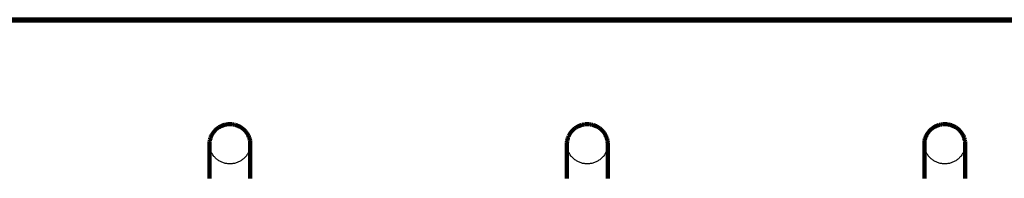
# Model space of a CAD drawing. Units: millimetres. Extents: x 351 to 8462, y 41 to 1809.
# Drawn here: x 3254 to 3736, y 1216 to 1294 of the extents above; entities that cross this region are included whole.
import ezdxf

# ---------------------------------------------------------------- set-up
doc = ezdxf.new("R2010")
doc.units = ezdxf.units.MM
doc.layers.add('ProfileEdges', color=7, linetype='Continuous')

msp = doc.modelspace()

# ---------------------------------------------------------------- linework, layer by layer
for p, q in [((3346.69, 1231.99), (3346.67, 1232.4)), ((3346.74, 1231.59), (3346.69, 1231.99)), ((3346.8, 1231.19), (3346.74, 1231.59)), ((3346.88, 1230.78), (3346.8, 1231.19)), ((3346.97, 1230.39), (3346.88, 1230.78)), ((3347.08, 1229.99), (3346.97, 1230.39)), ((3347.21, 1229.61), (3347.08, 1229.99)), ((3347.36, 1229.22), (3347.21, 1229.61)), ((3366.1, 1229.61), (3365.96, 1229.22)), ((3366.23, 1229.99), (3366.1, 1229.61)), ((3366.34, 1230.39), (3366.23, 1229.99)), ((3366.44, 1230.78), (3366.34, 1230.39)), ((3366.52, 1231.19), (3366.44, 1230.78)), ((3366.58, 1231.59), (3366.52, 1231.19)), ((3366.62, 1231.99), (3366.58, 1231.59)), ((3366.65, 1232.4), (3366.62, 1231.99)), ((3521.69, 1231.99), (3521.67, 1232.4)), ((3521.74, 1231.59), (3521.69, 1231.99)), ((3521.8, 1231.19), (3521.74, 1231.59)), ((3521.88, 1230.78), (3521.8, 1231.19)), ((3521.97, 1230.39), (3521.88, 1230.78)), ((3522.08, 1229.99), (3521.97, 1230.39)), ((3522.21, 1229.61), (3522.08, 1229.99)), ((3522.36, 1229.22), (3522.21, 1229.61)), ((3541.1, 1229.61), (3540.96, 1229.22)), ((3541.23, 1229.99), (3541.1, 1229.61)), ((3541.34, 1230.39), (3541.23, 1229.99)), ((3541.44, 1230.78), (3541.34, 1230.39)), ((3541.52, 1231.19), (3541.44, 1230.78)), ((3541.58, 1231.59), (3541.52, 1231.19)), ((3541.62, 1231.99), (3541.58, 1231.59)), ((3541.65, 1232.4), (3541.62, 1231.99)), ((3696.69, 1231.99), (3696.67, 1232.4)), ((3696.74, 1231.59), (3696.69, 1231.99)), ((3696.8, 1231.19), (3696.74, 1231.59)), ((3696.88, 1230.78), (3696.8, 1231.19)), ((3696.97, 1230.39), (3696.88, 1230.78)), ((3697.08, 1229.99), (3696.97, 1230.39)), ((3697.21, 1229.61), (3697.08, 1229.99)), ((3697.36, 1229.22), (3697.21, 1229.61)), ((3716.1, 1229.61), (3715.96, 1229.22)), ((3716.23, 1229.99), (3716.1, 1229.61)), ((3716.34, 1230.39), (3716.23, 1229.99)), ((3716.44, 1230.78), (3716.34, 1230.39)), ((3716.52, 1231.19), (3716.44, 1230.78)), ((3716.58, 1231.59), (3716.52, 1231.19)), ((3716.62, 1231.99), (3716.58, 1231.59)), ((3716.65, 1232.4), (3716.62, 1231.99)), ((3347.52, 1228.85), (3347.36, 1229.22)), ((3347.7, 1228.48), (3347.52, 1228.85)), ((3347.9, 1228.12), (3347.7, 1228.48)), ((3348.1, 1227.76), (3347.9, 1228.12)), ((3348.33, 1227.42), (3348.1, 1227.76)), ((3348.57, 1227.08), (3348.33, 1227.42)), ((3348.82, 1226.76), (3348.57, 1227.08)), ((3349.09, 1226.44), (3348.82, 1226.76)), ((3349.37, 1226.14), (3349.09, 1226.44)), ((3349.66, 1225.85), (3349.37, 1226.14)), ((3349.97, 1225.57), (3349.66, 1225.85)), ((3350.28, 1225.3), (3349.97, 1225.57)), ((3350.61, 1225.05), (3350.28, 1225.3)), ((3350.95, 1224.81), (3350.61, 1225.05)), ((3351.3, 1224.58), (3350.95, 1224.81)), ((3351.66, 1224.37), (3351.3, 1224.58)), ((3362.02, 1224.58), (3361.66, 1224.37)), ((3362.37, 1224.81), (3362.02, 1224.58)), ((3362.7, 1225.05), (3362.37, 1224.81)), ((3363.03, 1225.3), (3362.7, 1225.05)), ((3363.35, 1225.57), (3363.03, 1225.3)), ((3363.65, 1225.85), (3363.35, 1225.57)), ((3363.95, 1226.14), (3363.65, 1225.85)), ((3364.23, 1226.44), (3363.95, 1226.14)), ((3364.5, 1226.76), (3364.23, 1226.44)), ((3364.75, 1227.08), (3364.5, 1226.76)), ((3364.99, 1227.42), (3364.75, 1227.08)), ((3365.21, 1227.76), (3364.99, 1227.42)), ((3365.42, 1228.12), (3365.21, 1227.76)), ((3365.62, 1228.48), (3365.42, 1228.12)), ((3365.79, 1228.85), (3365.62, 1228.48)), ((3365.96, 1229.22), (3365.79, 1228.85)), ((3522.52, 1228.85), (3522.36, 1229.22)), ((3522.7, 1228.48), (3522.52, 1228.85)), ((3522.9, 1228.12), (3522.7, 1228.48)), ((3523.1, 1227.76), (3522.9, 1228.12)), ((3523.33, 1227.42), (3523.1, 1227.76)), ((3523.57, 1227.08), (3523.33, 1227.42)), ((3523.82, 1226.76), (3523.57, 1227.08)), ((3524.09, 1226.44), (3523.82, 1226.76)), ((3524.37, 1226.14), (3524.09, 1226.44)), ((3524.66, 1225.85), (3524.37, 1226.14)), ((3524.97, 1225.57), (3524.66, 1225.85)), ((3525.28, 1225.3), (3524.97, 1225.57)), ((3525.61, 1225.05), (3525.28, 1225.3)), ((3525.95, 1224.81), (3525.61, 1225.05)), ((3526.3, 1224.58), (3525.95, 1224.81)), ((3526.66, 1224.37), (3526.3, 1224.58)), ((3537.02, 1224.58), (3536.66, 1224.37)), ((3537.37, 1224.81), (3537.02, 1224.58)), ((3537.7, 1225.05), (3537.37, 1224.81)), ((3538.03, 1225.3), (3537.7, 1225.05)), ((3538.35, 1225.57), (3538.03, 1225.3)), ((3538.65, 1225.85), (3538.35, 1225.57)), ((3538.95, 1226.14), (3538.65, 1225.85)), ((3539.23, 1226.44), (3538.95, 1226.14)), ((3539.5, 1226.76), (3539.23, 1226.44)), ((3539.75, 1227.08), (3539.5, 1226.76)), ((3539.99, 1227.42), (3539.75, 1227.08)), ((3540.21, 1227.76), (3539.99, 1227.42)), ((3540.42, 1228.12), (3540.21, 1227.76)), ((3540.62, 1228.48), (3540.42, 1228.12)), ((3540.79, 1228.85), (3540.62, 1228.48)), ((3540.96, 1229.22), (3540.79, 1228.85)), ((3697.52, 1228.85), (3697.36, 1229.22)), ((3697.7, 1228.48), (3697.52, 1228.85)), ((3697.9, 1228.12), (3697.7, 1228.48)), ((3698.1, 1227.76), (3697.9, 1228.12)), ((3698.33, 1227.42), (3698.1, 1227.76)), ((3698.57, 1227.08), (3698.33, 1227.42)), ((3698.82, 1226.76), (3698.57, 1227.08)), ((3699.09, 1226.44), (3698.82, 1226.76)), ((3699.37, 1226.14), (3699.09, 1226.44)), ((3699.66, 1225.85), (3699.37, 1226.14)), ((3699.97, 1225.57), (3699.66, 1225.85)), ((3700.28, 1225.3), (3699.97, 1225.57)), ((3700.61, 1225.05), (3700.28, 1225.3)), ((3700.95, 1224.81), (3700.61, 1225.05)), ((3701.3, 1224.58), (3700.95, 1224.81)), ((3701.66, 1224.37), (3701.3, 1224.58)), ((3712.02, 1224.58), (3711.66, 1224.37)), ((3712.37, 1224.81), (3712.02, 1224.58)), ((3712.7, 1225.05), (3712.37, 1224.81)), ((3713.03, 1225.3), (3712.7, 1225.05)), ((3713.35, 1225.57), (3713.03, 1225.3)), ((3713.65, 1225.85), (3713.35, 1225.57)), ((3713.95, 1226.14), (3713.65, 1225.85)), ((3714.23, 1226.44), (3713.95, 1226.14)), ((3714.5, 1226.76), (3714.23, 1226.44)), ((3714.75, 1227.08), (3714.5, 1226.76)), ((3714.99, 1227.42), (3714.75, 1227.08)), ((3715.21, 1227.76), (3714.99, 1227.42)), ((3715.42, 1228.12), (3715.21, 1227.76)), ((3715.62, 1228.48), (3715.42, 1228.12)), ((3715.79, 1228.85), (3715.62, 1228.48)), ((3715.96, 1229.22), (3715.79, 1228.85)), ((3352.03, 1224.18), (3351.66, 1224.37)), ((3352.4, 1223.99), (3352.03, 1224.18)), ((3352.78, 1223.83), (3352.4, 1223.99)), ((3353.17, 1223.68), (3352.78, 1223.83)), ((3353.57, 1223.54), (3353.17, 1223.68)), ((3353.97, 1223.43), (3353.57, 1223.54)), ((3354.37, 1223.32), (3353.97, 1223.43)), ((3354.78, 1223.24), (3354.37, 1223.32)), ((3355.2, 1223.17), (3354.78, 1223.24)), ((3355.61, 1223.12), (3355.2, 1223.17)), ((3356.03, 1223.09), (3355.61, 1223.12)), ((3356.45, 1223.07), (3356.03, 1223.09)), ((3356.87, 1223.07), (3356.45, 1223.07)), ((3357.29, 1223.09), (3356.87, 1223.07)), ((3357.7, 1223.12), (3357.29, 1223.09)), ((3358.12, 1223.17), (3357.7, 1223.12)), ((3358.53, 1223.24), (3358.12, 1223.17)), ((3358.94, 1223.32), (3358.53, 1223.24)), ((3359.35, 1223.43), (3358.94, 1223.32)), ((3359.75, 1223.54), (3359.35, 1223.43)), ((3360.14, 1223.68), (3359.75, 1223.54)), ((3360.53, 1223.83), (3360.14, 1223.68)), ((3360.92, 1223.99), (3360.53, 1223.83)), ((3361.29, 1224.18), (3360.92, 1223.99)), ((3361.66, 1224.37), (3361.29, 1224.18)), ((3527.03, 1224.18), (3526.66, 1224.37)), ((3527.4, 1223.99), (3527.03, 1224.18)), ((3527.78, 1223.83), (3527.4, 1223.99)), ((3528.17, 1223.68), (3527.78, 1223.83)), ((3528.57, 1223.54), (3528.17, 1223.68)), ((3528.97, 1223.43), (3528.57, 1223.54)), ((3529.37, 1223.32), (3528.97, 1223.43)), ((3529.78, 1223.24), (3529.37, 1223.32)), ((3530.2, 1223.17), (3529.78, 1223.24)), ((3530.61, 1223.12), (3530.2, 1223.17)), ((3531.03, 1223.09), (3530.61, 1223.12)), ((3531.45, 1223.07), (3531.03, 1223.09)), ((3531.87, 1223.07), (3531.45, 1223.07)), ((3532.29, 1223.09), (3531.87, 1223.07)), ((3532.7, 1223.12), (3532.29, 1223.09)), ((3533.12, 1223.17), (3532.7, 1223.12)), ((3533.53, 1223.24), (3533.12, 1223.17)), ((3533.94, 1223.32), (3533.53, 1223.24)), ((3534.35, 1223.43), (3533.94, 1223.32)), ((3534.75, 1223.54), (3534.35, 1223.43)), ((3535.14, 1223.68), (3534.75, 1223.54)), ((3535.53, 1223.83), (3535.14, 1223.68)), ((3535.92, 1223.99), (3535.53, 1223.83)), ((3536.29, 1224.18), (3535.92, 1223.99)), ((3536.66, 1224.37), (3536.29, 1224.18)), ((3702.03, 1224.18), (3701.66, 1224.37)), ((3702.4, 1223.99), (3702.03, 1224.18)), ((3702.78, 1223.83), (3702.4, 1223.99)), ((3703.17, 1223.68), (3702.78, 1223.83)), ((3703.57, 1223.54), (3703.17, 1223.68)), ((3703.97, 1223.43), (3703.57, 1223.54)), ((3704.37, 1223.32), (3703.97, 1223.43)), ((3704.78, 1223.24), (3704.37, 1223.32)), ((3705.2, 1223.17), (3704.78, 1223.24)), ((3705.61, 1223.12), (3705.2, 1223.17)), ((3706.03, 1223.09), (3705.61, 1223.12)), ((3706.45, 1223.07), (3706.03, 1223.09)), ((3706.87, 1223.07), (3706.45, 1223.07)), ((3707.29, 1223.09), (3706.87, 1223.07)), ((3707.7, 1223.12), (3707.29, 1223.09)), ((3708.12, 1223.17), (3707.7, 1223.12)), ((3708.53, 1223.24), (3708.12, 1223.17)), ((3708.94, 1223.32), (3708.53, 1223.24)), ((3709.35, 1223.43), (3708.94, 1223.32)), ((3709.75, 1223.54), (3709.35, 1223.43)), ((3710.14, 1223.68), (3709.75, 1223.54)), ((3710.53, 1223.83), (3710.14, 1223.68)), ((3710.92, 1223.99), (3710.53, 1223.83)), ((3711.29, 1224.18), (3710.92, 1223.99)), ((3711.66, 1224.37), (3711.29, 1224.18))]:
    msp.add_line(p, q)
at = {"layer": 'ProfileEdges', "lineweight": 211}
for p, q in [((2986.96, 1293.44), (4286.96, 1293.44)), ((2986.97, 1293.91), (4286.96, 1293.91)), ((3348.82, 1238.86), (3349.09, 1239.18)), ((3349.09, 1239.18), (3349.37, 1239.48)), ((3349.37, 1239.48), (3349.66, 1239.77)), ((3349.66, 1239.77), (3349.97, 1240.05)), ((3349.97, 1240.05), (3350.28, 1240.32)), ((3350.28, 1240.32), (3350.61, 1240.57)), ((3350.61, 1240.57), (3350.95, 1240.81)), ((3350.95, 1240.81), (3351.3, 1241.04)), ((3351.3, 1241.04), (3351.66, 1241.25)), ((3351.66, 1241.25), (3352.03, 1241.44)), ((3352.03, 1241.44), (3352.4, 1241.63)), ((3352.4, 1241.63), (3352.78, 1241.79)), ((3352.78, 1241.79), (3353.17, 1241.94)), ((3353.17, 1241.94), (3353.57, 1242.08)), ((3353.57, 1242.08), (3353.97, 1242.19)), ((3353.97, 1242.19), (3354.37, 1242.3)), ((3354.37, 1242.3), (3354.78, 1242.38)), ((3354.78, 1242.38), (3355.2, 1242.45)), ((3355.2, 1242.45), (3355.61, 1242.5)), ((3355.61, 1242.5), (3356.03, 1242.53)), ((3356.03, 1242.53), (3356.45, 1242.55)), ((3356.45, 1242.55), (3356.87, 1242.55)), ((3356.87, 1242.55), (3357.29, 1242.53)), ((3357.29, 1242.53), (3357.7, 1242.5)), ((3357.7, 1242.5), (3358.12, 1242.45)), ((3358.12, 1242.45), (3358.53, 1242.38)), ((3358.53, 1242.38), (3358.94, 1242.3)), ((3358.94, 1242.3), (3359.35, 1242.19)), ((3359.35, 1242.19), (3359.75, 1242.08)), ((3359.75, 1242.08), (3360.14, 1241.94)), ((3360.14, 1241.94), (3360.53, 1241.79)), ((3360.53, 1241.79), (3360.92, 1241.63)), ((3360.92, 1241.63), (3361.29, 1241.44)), ((3361.29, 1241.44), (3361.66, 1241.25)), ((3361.66, 1241.25), (3362.02, 1241.04)), ((3362.02, 1241.04), (3362.37, 1240.81)), ((3362.37, 1240.81), (3362.7, 1240.57)), ((3362.7, 1240.57), (3363.03, 1240.32)), ((3363.03, 1240.32), (3363.35, 1240.05)), ((3363.35, 1240.05), (3363.65, 1239.77)), ((3363.65, 1239.77), (3363.95, 1239.48)), ((3363.95, 1239.48), (3364.23, 1239.18)), ((3364.23, 1239.18), (3364.5, 1238.86)), ((3523.82, 1238.86), (3524.09, 1239.18)), ((3524.09, 1239.18), (3524.37, 1239.48)), ((3524.37, 1239.48), (3524.66, 1239.77)), ((3524.66, 1239.77), (3524.97, 1240.05)), ((3524.97, 1240.05), (3525.28, 1240.32)), ((3525.28, 1240.32), (3525.61, 1240.57)), ((3525.61, 1240.57), (3525.95, 1240.81)), ((3525.95, 1240.81), (3526.3, 1241.04)), ((3526.3, 1241.04), (3526.66, 1241.25)), ((3526.66, 1241.25), (3527.03, 1241.44)), ((3527.03, 1241.44), (3527.4, 1241.63)), ((3527.4, 1241.63), (3527.78, 1241.79)), ((3527.78, 1241.79), (3528.17, 1241.94)), ((3528.17, 1241.94), (3528.57, 1242.08)), ((3528.57, 1242.08), (3528.97, 1242.19)), ((3528.97, 1242.19), (3529.37, 1242.3)), ((3529.37, 1242.3), (3529.78, 1242.38)), ((3529.78, 1242.38), (3530.2, 1242.45)), ((3530.2, 1242.45), (3530.61, 1242.5)), ((3530.61, 1242.5), (3531.03, 1242.53)), ((3531.03, 1242.53), (3531.45, 1242.55)), ((3531.45, 1242.55), (3531.87, 1242.55)), ((3531.87, 1242.55), (3532.29, 1242.53)), ((3532.29, 1242.53), (3532.7, 1242.5)), ((3532.7, 1242.5), (3533.12, 1242.45)), ((3533.12, 1242.45), (3533.53, 1242.38)), ((3533.53, 1242.38), (3533.94, 1242.3)), ((3533.94, 1242.3), (3534.35, 1242.19)), ((3534.35, 1242.19), (3534.75, 1242.08)), ((3534.75, 1242.08), (3535.14, 1241.94)), ((3535.14, 1241.94), (3535.53, 1241.79)), ((3535.53, 1241.79), (3535.92, 1241.63)), ((3535.92, 1241.63), (3536.29, 1241.44)), ((3536.29, 1241.44), (3536.66, 1241.25)), ((3536.66, 1241.25), (3537.02, 1241.04)), ((3537.02, 1241.04), (3537.37, 1240.81)), ((3537.37, 1240.81), (3537.7, 1240.57)), ((3537.7, 1240.57), (3538.03, 1240.32)), ((3538.03, 1240.32), (3538.35, 1240.05)), ((3538.35, 1240.05), (3538.65, 1239.77)), ((3538.65, 1239.77), (3538.95, 1239.48)), ((3538.95, 1239.48), (3539.23, 1239.18)), ((3539.23, 1239.18), (3539.5, 1238.86)), ((3698.82, 1238.86), (3699.09, 1239.18)), ((3699.09, 1239.18), (3699.37, 1239.48)), ((3699.37, 1239.48), (3699.66, 1239.77)), ((3699.66, 1239.77), (3699.97, 1240.05)), ((3699.97, 1240.05), (3700.28, 1240.32)), ((3700.28, 1240.32), (3700.61, 1240.57)), ((3700.61, 1240.57), (3700.95, 1240.81)), ((3700.95, 1240.81), (3701.3, 1241.04)), ((3701.3, 1241.04), (3701.66, 1241.25)), ((3701.66, 1241.25), (3702.03, 1241.44)), ((3702.03, 1241.44), (3702.4, 1241.63)), ((3702.4, 1241.63), (3702.78, 1241.79)), ((3702.78, 1241.79), (3703.17, 1241.94)), ((3703.17, 1241.94), (3703.57, 1242.08)), ((3703.57, 1242.08), (3703.97, 1242.19)), ((3703.97, 1242.19), (3704.37, 1242.3)), ((3704.37, 1242.3), (3704.78, 1242.38)), ((3704.78, 1242.38), (3705.2, 1242.45)), ((3705.2, 1242.45), (3705.61, 1242.5)), ((3705.61, 1242.5), (3706.03, 1242.53)), ((3706.03, 1242.53), (3706.45, 1242.55)), ((3706.45, 1242.55), (3706.87, 1242.55)), ((3706.87, 1242.55), (3707.29, 1242.53)), ((3707.29, 1242.53), (3707.7, 1242.5)), ((3707.7, 1242.5), (3708.12, 1242.45)), ((3708.12, 1242.45), (3708.53, 1242.38)), ((3708.53, 1242.38), (3708.94, 1242.3)), ((3708.94, 1242.3), (3709.35, 1242.19)), ((3709.35, 1242.19), (3709.75, 1242.08)), ((3709.75, 1242.08), (3710.14, 1241.94)), ((3710.14, 1241.94), (3710.53, 1241.79)), ((3710.53, 1241.79), (3710.92, 1241.63)), ((3710.92, 1241.63), (3711.29, 1241.44)), ((3711.29, 1241.44), (3711.66, 1241.25)), ((3711.66, 1241.25), (3712.02, 1241.04)), ((3712.02, 1241.04), (3712.37, 1240.81)), ((3712.37, 1240.81), (3712.7, 1240.57)), ((3712.7, 1240.57), (3713.03, 1240.32)), ((3713.03, 1240.32), (3713.35, 1240.05)), ((3713.35, 1240.05), (3713.65, 1239.77)), ((3713.65, 1239.77), (3713.95, 1239.48)), ((3713.95, 1239.48), (3714.23, 1239.18)), ((3714.23, 1239.18), (3714.5, 1238.86)), ((3346.74, 1234.03), (3346.8, 1234.43)), ((3346.8, 1234.43), (3346.88, 1234.84)), ((3346.88, 1234.84), (3346.97, 1235.23)), ((3346.97, 1235.23), (3347.08, 1235.63)), ((3347.08, 1235.63), (3347.21, 1236.01)), ((3347.21, 1236.01), (3347.36, 1236.4)), ((3347.36, 1236.4), (3347.52, 1236.77)), ((3347.52, 1236.77), (3347.7, 1237.14)), ((3347.7, 1237.14), (3347.9, 1237.5)), ((3347.9, 1237.5), (3348.1, 1237.86)), ((3348.1, 1237.86), (3348.33, 1238.2)), ((3348.33, 1238.2), (3348.57, 1238.54)), ((3348.57, 1238.54), (3348.82, 1238.86)), ((3364.5, 1238.86), (3364.75, 1238.54)), ((3364.75, 1238.54), (3364.99, 1238.2)), ((3364.99, 1238.2), (3365.21, 1237.86)), ((3365.21, 1237.86), (3365.42, 1237.5)), ((3365.42, 1237.5), (3365.62, 1237.14)), ((3365.62, 1237.14), (3365.79, 1236.77)), ((3365.79, 1236.77), (3365.96, 1236.4)), ((3365.96, 1236.4), (3366.1, 1236.01)), ((3366.1, 1236.01), (3366.23, 1235.63)), ((3366.23, 1235.63), (3366.34, 1235.23)), ((3366.34, 1235.23), (3366.44, 1234.84)), ((3366.44, 1234.84), (3366.52, 1234.43)), ((3366.52, 1234.43), (3366.58, 1234.03)), ((3521.74, 1234.03), (3521.8, 1234.43)), ((3521.8, 1234.43), (3521.88, 1234.84)), ((3521.88, 1234.84), (3521.97, 1235.23)), ((3521.97, 1235.23), (3522.08, 1235.63)), ((3522.08, 1235.63), (3522.21, 1236.01)), ((3522.21, 1236.01), (3522.36, 1236.4)), ((3522.36, 1236.4), (3522.52, 1236.77)), ((3522.52, 1236.77), (3522.7, 1237.14)), ((3522.7, 1237.14), (3522.9, 1237.5)), ((3522.9, 1237.5), (3523.1, 1237.86)), ((3523.1, 1237.86), (3523.33, 1238.2)), ((3523.33, 1238.2), (3523.57, 1238.54)), ((3523.57, 1238.54), (3523.82, 1238.86)), ((3539.5, 1238.86), (3539.75, 1238.54)), ((3539.75, 1238.54), (3539.99, 1238.2)), ((3539.99, 1238.2), (3540.21, 1237.86)), ((3540.21, 1237.86), (3540.42, 1237.5)), ((3540.42, 1237.5), (3540.62, 1237.14)), ((3540.62, 1237.14), (3540.79, 1236.77)), ((3540.79, 1236.77), (3540.96, 1236.4)), ((3540.96, 1236.4), (3541.1, 1236.01)), ((3541.1, 1236.01), (3541.23, 1235.63)), ((3541.23, 1235.63), (3541.34, 1235.23)), ((3541.34, 1235.23), (3541.44, 1234.84)), ((3541.44, 1234.84), (3541.52, 1234.43)), ((3541.52, 1234.43), (3541.58, 1234.03)), ((3696.74, 1234.03), (3696.8, 1234.43)), ((3696.8, 1234.43), (3696.88, 1234.84)), ((3696.88, 1234.84), (3696.97, 1235.23)), ((3696.97, 1235.23), (3697.08, 1235.63)), ((3697.08, 1235.63), (3697.21, 1236.01)), ((3697.21, 1236.01), (3697.36, 1236.4)), ((3697.36, 1236.4), (3697.52, 1236.77)), ((3697.52, 1236.77), (3697.7, 1237.14)), ((3697.7, 1237.14), (3697.9, 1237.5)), ((3697.9, 1237.5), (3698.1, 1237.86)), ((3698.1, 1237.86), (3698.33, 1238.2)), ((3698.33, 1238.2), (3698.57, 1238.54)), ((3698.57, 1238.54), (3698.82, 1238.86)), ((3714.5, 1238.86), (3714.75, 1238.54)), ((3714.75, 1238.54), (3714.99, 1238.2)), ((3714.99, 1238.2), (3715.21, 1237.86)), ((3715.21, 1237.86), (3715.42, 1237.5)), ((3715.42, 1237.5), (3715.62, 1237.14)), ((3715.62, 1237.14), (3715.79, 1236.77)), ((3715.79, 1236.77), (3715.96, 1236.4)), ((3715.96, 1236.4), (3716.1, 1236.01)), ((3716.1, 1236.01), (3716.23, 1235.63)), ((3716.23, 1235.63), (3716.34, 1235.23)), ((3716.34, 1235.23), (3716.44, 1234.84)), ((3716.44, 1234.84), (3716.52, 1234.43)), ((3716.52, 1234.43), (3716.58, 1234.03)), ((3346.66, 1232.81), (3346.67, 1233.22)), ((3346.67, 1232.4), (3346.66, 1232.81)), ((3346.67, 1233.22), (3346.69, 1233.63)), ((3346.67, 1216.34), (3346.67, 1232.4)), ((3346.69, 1233.63), (3346.74, 1234.03)), ((3366.58, 1234.03), (3366.62, 1233.63)), ((3366.62, 1233.63), (3366.65, 1233.22)), ((3366.65, 1233.22), (3366.66, 1232.81)), ((3366.66, 1232.81), (3366.65, 1232.4)), ((3366.65, 1216.34), (3366.65, 1232.4)), ((3521.66, 1232.81), (3521.67, 1233.22)), ((3521.67, 1232.4), (3521.66, 1232.81)), ((3521.67, 1233.22), (3521.69, 1233.63)), ((3521.67, 1216.34), (3521.67, 1232.4)), ((3521.69, 1233.63), (3521.74, 1234.03)), ((3541.58, 1234.03), (3541.62, 1233.63)), ((3541.62, 1233.63), (3541.65, 1233.22)), ((3541.65, 1233.22), (3541.66, 1232.81)), ((3541.66, 1232.81), (3541.65, 1232.4)), ((3541.65, 1216.34), (3541.65, 1232.4)), ((3696.66, 1232.81), (3696.67, 1233.22)), ((3696.67, 1232.4), (3696.66, 1232.81)), ((3696.67, 1233.22), (3696.69, 1233.63)), ((3696.67, 1216.34), (3696.67, 1232.4)), ((3696.69, 1233.63), (3696.74, 1234.03)), ((3716.58, 1234.03), (3716.62, 1233.63)), ((3716.62, 1233.63), (3716.65, 1233.22)), ((3716.65, 1233.22), (3716.66, 1232.81)), ((3716.66, 1232.81), (3716.65, 1232.4)), ((3716.65, 1216.34), (3716.65, 1232.4)), ((3346.66, 1215.94), (3346.67, 1216.34)), ((3366.66, 1215.94), (3366.65, 1216.34)), ((3521.66, 1215.94), (3521.67, 1216.34)), ((3541.66, 1215.94), (3541.65, 1216.34)), ((3696.66, 1215.94), (3696.67, 1216.34)), ((3716.66, 1215.94), (3716.65, 1216.34))]:
    msp.add_line(p, q, dxfattribs=at)

doc.saveas('drawing.dxf')
